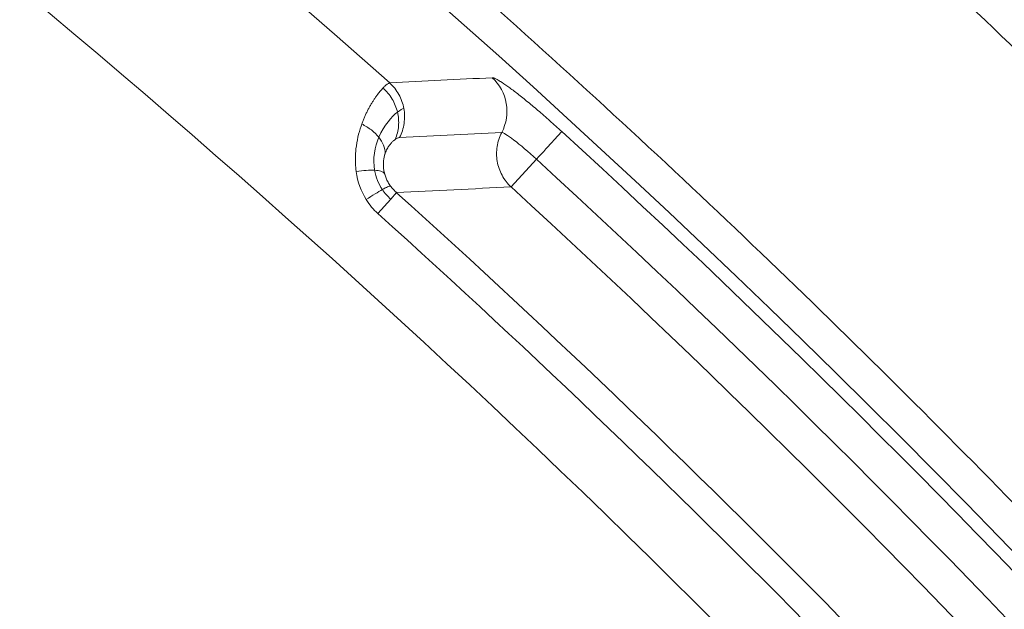
# Model space of a CAD drawing. Units: millimetres. Extents: x 254 to 3219, y 608 to 3203.
# Drawn here: x 1180 to 1223, y 2946 to 2972 of the extents above; entities that cross this region are included whole.
import ezdxf

# ---------------------------------------------------------------- set-up
doc = ezdxf.new("R2010")
doc.units = ezdxf.units.MM
doc.layers.add('FORMAT', color=7, linetype='Continuous')
doc.styles.add('SLDTEXTSTYLE0', font='TXT', dxfattribs={"width": 0.605})
doc.dimstyles.new('SLDDIMSTYLE0', dxfattribs={"dimtxt": 3.081982, "dimasz": 2, "dimexe": 0, "dimexo": 0.0625, "dimgap": 0.770496, "dimtad": 1, "dimdec": 0, "dimrnd": 1e-09, "dimzin": 12, "dimdsep": 46, "dimtxsty": 'SLDTEXTSTYLE0', "dimsah": 1, "dimcen": 0.09, "dimadec": 0, "dimazin": 3, "dimtfac": 1, "dimtofl": 0, "dimtmove": 0, "dimatfit": 3, "dimfxl": 0, "dimfrac": 2, "dimtolj": 1, "dimtzin": 12, "dimarcsym": 0})

# ---------------------------------------------------------------- blocks, each defined once
blk = doc.blocks.new('_D')
at = {"layer": 'FORMAT'}
for p, q in [((253.998, 2657.77), (253.998, 3200.092)), ((1539.931, 2657.77), (1539.931, 3200.092)), ((1539.931, 3199.102), (253.998, 3199.102))]:
    blk.add_line(p, q, dxfattribs=at)
for points in [[(253.998, 3199.102), (255.998, 3198.602), (255.998, 3199.602)], [(1539.931, 3199.102), (1537.931, 3199.602), (1537.931, 3198.602)]]:
    blk.add_solid(points, dxfattribs=at)
at = {"layer": 'FORMAT', "insert": (892.261, 3203.195), "char_height": 3.175, "attachment_point": 1, "style": 'SLDTEXTSTYLE0'}
blk.add_mtext('1280', dxfattribs=at)

msp = doc.modelspace()

# ---------------------------------------------------------------- linework, layer by layer
at = {"color": 7, "linetype": 'Continuous', "lineweight": 15}
for p, q in [((1196.696, 2966.463), (1201.201, 2966.689)), ((1201.611, 2964.286), (1202.73, 2965.508)), ((1195.734, 2963.114), (1196.306, 2963.749)), ((1196.306, 2963.749), (1196.563, 2964.034))]:
    msp.add_line(p, q, dxfattribs=at)
for radius, start, end in [(507, 27.94697, 90), (505, 27.94697, 152.05303), (472.198, 27.94697, 152.05303), (472.12, 27.94697, 152.05303), (454.88, 27.94697, 60.94973), (450.787, 48.39948, 61.61112), (454.28, 27.94697, 47.50374), (452.623, 27.94697, 47.50374), (450.965, 27.94697, 47.50374), (447.383, 44.38378, 47.9586), (446.146, 44.38378, 47.9586), (407.593, 45.99442, 50.73778)]:
    msp.add_arc((896.965, 2631.779), radius, start, end, dxfattribs=at)
for points, knots in [([(1336.447, 2864.935), (1336.085, 2865.614), (1335.362, 2866.974), (1334.265, 2869.006), (1333.159, 2871.034), (1332.043, 2873.056), (1330.919, 2875.073), (1329.785, 2877.084), (1328.642, 2879.09), (1327.489, 2881.091), (1326.328, 2883.087), (1325.157, 2885.077), (1323.976, 2887.062), (1322.786, 2889.041), (1321.587, 2891.016), (1319.35, 2894.662), (1316.027, 2899.949), (1311.544, 2906.83), (1306.947, 2913.635), (1300.626, 2922.67), (1292.409, 2933.81), (1282.039, 2946.927), (1271.19, 2959.737), (1259.835, 2972.26), (1248.022, 2984.428), (1231.619, 3000.208), (1210.026, 3018.939), (1182.531, 3039.645), (1153.599, 3058.443), (1123.434, 3075.191), (1092.257, 3089.776), (1060.3, 3102.116), (1027.806, 3112.164), (995.013, 3119.906), (962.159, 3125.359), (929.469, 3128.573), (896.965, 3129.63), (864.461, 3128.573), (831.771, 3125.359), (798.916, 3119.906), (766.124, 3112.164), (733.629, 3102.116), (701.673, 3089.776), (670.495, 3075.191), (640.33, 3058.443), (611.398, 3039.645), (583.904, 3018.939), (562.31, 3000.208), (545.907, 2984.428), (534.095, 2972.26), (522.739, 2959.737), (511.891, 2946.927), (501.52, 2933.81), (493.303, 2922.67), (486.982, 2913.636), (482.385, 2906.83), (477.902, 2899.95), (474.272, 2894.173), (471.439, 2889.538), (469.359, 2886.072), (467.307, 2882.591), (465.284, 2879.093), (463.29, 2875.578), (461.324, 2872.047), (459.385, 2868.501), (458.116, 2866.124), (457.482, 2864.935)], [0, 0, 0, 0, 0.002144, 0.004288, 0.006431, 0.008574, 0.010717, 0.01286, 0.015003, 0.017146, 0.019289, 0.021433, 0.023576, 0.025719, 0.027863, 0.030007, 0.03763, 0.045251, 0.052872, 0.060495, 0.07595, 0.091406, 0.107043, 0.122681, 0.138466, 0.154252, 0.186045, 0.21799, 0.250012, 0.282034, 0.313979, 0.345772, 0.377338, 0.408609, 0.439516, 0.469998, 0.5, 0.530002, 0.560484, 0.591392, 0.622662, 0.654228, 0.686021, 0.717966, 0.749988, 0.78201, 0.813955, 0.845748, 0.861533, 0.877319, 0.892956, 0.908594, 0.924049, 0.939505, 0.947128, 0.954749, 0.96237, 0.969993, 0.973745, 0.977496, 0.981246, 0.984996, 0.988747, 0.992497, 0.996248, 1, 1, 1, 1]), ([(477.194, 2854.477), (477.539, 2855.127), (478.23, 2856.425), (479.278, 2858.366), (480.334, 2860.303), (481.4, 2862.234), (482.474, 2864.161), (483.557, 2866.082), (484.649, 2867.998), (485.749, 2869.909), (486.859, 2871.815), (487.978, 2873.716), (489.105, 2875.612), (490.241, 2877.503), (491.387, 2879.389), (493.524, 2882.871), (496.697, 2887.922), (500.98, 2894.493), (505.37, 2900.994), (511.408, 2909.623), (519.256, 2920.263), (529.162, 2932.792), (539.523, 2945.028), (550.37, 2956.989), (561.652, 2968.611), (577.319, 2983.683), (597.945, 3001.574), (624.206, 3021.352), (651.841, 3039.307), (680.653, 3055.304), (710.432, 3069.234), (740.955, 3081.021), (771.992, 3090.618), (803.314, 3098.012), (834.695, 3103.221), (865.918, 3106.291), (896.965, 3107.3), (928.011, 3106.291), (959.234, 3103.221), (990.615, 3098.012), (1021.937, 3090.618), (1052.975, 3081.021), (1083.497, 3069.234), (1113.277, 3055.304), (1142.089, 3039.307), (1169.723, 3021.352), (1195.984, 3001.574), (1216.61, 2983.684), (1232.277, 2968.612), (1243.559, 2956.989), (1254.406, 2945.028), (1264.767, 2932.792), (1274.673, 2920.264), (1282.521, 2909.623), (1288.559, 2900.994), (1292.949, 2894.494), (1297.232, 2887.922), (1300.699, 2882.404), (1303.405, 2877.977), (1305.392, 2874.667), (1307.351, 2871.341), (1309.283, 2868), (1311.189, 2864.644), (1313.066, 2861.271), (1314.918, 2857.884), (1316.13, 2855.613), (1316.736, 2854.477)], [0, 0, 0, 0, 0.002144, 0.004288, 0.006431, 0.008574, 0.010717, 0.01286, 0.015003, 0.017146, 0.019289, 0.021433, 0.023576, 0.025719, 0.027863, 0.030007, 0.03763, 0.045251, 0.052872, 0.060495, 0.07595, 0.091406, 0.107043, 0.122681, 0.138466, 0.154252, 0.186045, 0.21799, 0.250012, 0.282034, 0.313979, 0.345772, 0.377338, 0.408609, 0.439516, 0.469998, 0.5, 0.530002, 0.560484, 0.591392, 0.622662, 0.654228, 0.686021, 0.717966, 0.749988, 0.78201, 0.813955, 0.845748, 0.861533, 0.877319, 0.892956, 0.908594, 0.924049, 0.939505, 0.947128, 0.954749, 0.96237, 0.969993, 0.973745, 0.977496, 0.981246, 0.984996, 0.988747, 0.992497, 0.996248, 1, 1, 1, 1]), ([(1312.707, 2852.34), (1312.364, 2852.983), (1311.68, 2854.269), (1310.642, 2856.192), (1309.596, 2858.11), (1308.541, 2860.022), (1307.477, 2861.93), (1306.405, 2863.833), (1305.323, 2865.731), (1304.233, 2867.624), (1303.134, 2869.511), (1302.026, 2871.394), (1300.909, 2873.272), (1299.784, 2875.144), (1298.65, 2877.012), (1296.533, 2880.461), (1293.39, 2885.463), (1289.149, 2891.972), (1284.801, 2898.41), (1278.821, 2906.956), (1271.048, 2917.494), (1261.237, 2929.903), (1250.975, 2942.021), (1240.233, 2953.867), (1229.059, 2965.378), (1213.542, 2980.306), (1193.114, 2998.025), (1167.105, 3017.612), (1139.736, 3035.395), (1111.2, 3051.239), (1081.707, 3065.035), (1051.477, 3076.709), (1020.738, 3086.214), (989.716, 3093.537), (958.637, 3098.696), (927.713, 3101.737), (896.965, 3102.736), (866.216, 3101.737), (835.292, 3098.696), (804.213, 3093.537), (773.192, 3086.214), (742.452, 3076.709), (712.222, 3065.035), (682.729, 3051.239), (654.193, 3035.395), (626.824, 3017.612), (600.815, 2998.025), (580.388, 2980.306), (564.871, 2965.379), (553.697, 2953.868), (542.954, 2942.021), (532.692, 2929.903), (522.882, 2917.495), (515.109, 2906.956), (509.129, 2898.41), (504.781, 2891.972), (500.539, 2885.463), (497.009, 2879.844), (494.141, 2875.147), (491.899, 2871.397), (489.692, 2867.626), (487.52, 2863.836), (485.384, 2860.025), (483.281, 2856.195), (481.909, 2853.625), (481.223, 2852.34)], [0, 0, 0, 0, 0.002144, 0.004288, 0.006431, 0.008574, 0.010717, 0.01286, 0.015003, 0.017146, 0.019289, 0.021433, 0.023576, 0.025719, 0.027863, 0.030007, 0.03763, 0.045251, 0.052872, 0.060495, 0.07595, 0.091406, 0.107043, 0.122681, 0.138466, 0.154252, 0.186045, 0.21799, 0.250012, 0.282034, 0.313979, 0.345772, 0.377338, 0.408609, 0.439516, 0.469998, 0.5, 0.530002, 0.560484, 0.591392, 0.622662, 0.654228, 0.686021, 0.717966, 0.749988, 0.78201, 0.813955, 0.845748, 0.861533, 0.877319, 0.892956, 0.908594, 0.924049, 0.939505, 0.947128, 0.954749, 0.96237, 0.969993, 0.974281, 0.978567, 0.982853, 0.987139, 0.991426, 0.995712, 1, 1, 1, 1]), ([(581.335, 2943.078), (622.577, 2984.894), (671.718, 3018.098), (780.085, 3063.424), (838.233, 3075.095), (955.697, 3075.095), (1013.844, 3063.424), (1122.211, 3018.098), (1171.352, 2984.894), (1212.594, 2943.078)], [0, 0, 0, 0, 0.25, 0.25, 0.5, 0.5, 0.75, 0.75, 1, 1, 1, 1]), ([(611.917, 2927.958), (612.401, 2928.423), (613.37, 2929.353), (614.832, 2930.738), (616.3, 2932.117), (617.774, 2933.488), (619.255, 2934.852), (620.743, 2936.208), (622.237, 2937.557), (623.737, 2938.899), (625.244, 2940.233), (626.758, 2941.56), (628.278, 2942.879), (629.805, 2944.191), (631.338, 2945.496), (632.877, 2946.793), (634.424, 2948.083), (635.976, 2949.365), (637.536, 2950.64), (641.002, 2953.446), (646.429, 2957.717), (653.907, 2963.331), (661.511, 2968.773), (671.957, 2975.896), (685.433, 2984.416), (702.29, 2993.998), (719.719, 3002.843), (737.811, 3010.957), (756.395, 3018.237), (775.529, 3024.671), (795.054, 3030.185), (814.992, 3034.761), (835.202, 3038.352), (855.668, 3040.938), (876.273, 3042.497), (896.964, 3043.017), (917.657, 3042.497), (938.261, 3040.938), (958.728, 3038.352), (978.937, 3034.761), (998.875, 3030.185), (1018.399, 3024.671), (1037.534, 3018.237), (1056.118, 3010.958), (1074.21, 3002.843), (1091.639, 2993.998), (1108.496, 2984.416), (1121.972, 2975.897), (1132.418, 2968.773), (1140.022, 2963.331), (1147.5, 2957.717), (1153.454, 2953.031), (1157.956, 2949.369), (1161.055, 2946.797), (1164.128, 2944.195), (1167.174, 2941.564), (1170.195, 2938.903), (1173.19, 2936.212), (1176.158, 2933.491), (1179.102, 2930.743), (1181.042, 2928.887), (1182.012, 2927.958)], [0, 0, 0, 0, 0.003198, 0.006395, 0.009592, 0.012789, 0.015985, 0.019181, 0.022376, 0.025571, 0.028767, 0.031962, 0.035157, 0.038353, 0.041549, 0.044745, 0.047941, 0.051138, 0.054336, 0.057534, 0.072382, 0.087222, 0.102063, 0.116911, 0.147437, 0.177963, 0.209224, 0.240486, 0.272363, 0.30424, 0.336593, 0.368948, 0.401628, 0.434308, 0.467154, 0.5, 0.532846, 0.565692, 0.598372, 0.631052, 0.663406, 0.69576, 0.727637, 0.759514, 0.790775, 0.822037, 0.852563, 0.883089, 0.897937, 0.912777, 0.927618, 0.942466, 0.948862, 0.955255, 0.961647, 0.968038, 0.974428, 0.980819, 0.987211, 0.993604, 1, 1, 1, 1]), ([(1114.784, 3032.818), (1115.43, 3032.467), (1116.721, 3031.763), (1118.652, 3030.695), (1120.578, 3029.619), (1122.498, 3028.534), (1124.413, 3027.439), (1126.322, 3026.336), (1128.226, 3025.223), (1130.124, 3024.101), (1132.017, 3022.969), (1133.905, 3021.829), (1135.787, 3020.679), (1137.664, 3019.521), (1139.535, 3018.353), (1141.401, 3017.175), (1144.985, 3014.89), (1150.253, 3011.445), (1157.147, 3006.754), (1163.954, 3001.938), (1172.935, 2995.335), (1183.951, 2986.759), (1196.807, 2975.968), (1209.27, 2964.702), (1221.319, 2952.974), (1232.929, 2940.81), (1244.073, 2928.237), (1254.737, 2915.276), (1263.205, 2904.177), (1269.72, 2895.131), (1274.469, 2888.277), (1279.092, 2881.338), (1282.832, 2875.495), (1285.754, 2870.79), (1287.904, 2867.257), (1290.022, 2863.705), (1292.107, 2860.134), (1294.16, 2856.545), (1296.18, 2852.936), (1298.169, 2849.31), (1299.468, 2846.878), (1300.117, 2845.661)], [0, 0, 0, 0, 0.008258, 0.016515, 0.024771, 0.033026, 0.04128, 0.049534, 0.057788, 0.066042, 0.074295, 0.082549, 0.090804, 0.099059, 0.107315, 0.115572, 0.123831, 0.155043, 0.186244, 0.217447, 0.24866, 0.311409, 0.37416, 0.437079, 0.5, 0.562919, 0.625841, 0.688589, 0.75134, 0.782552, 0.813754, 0.844956, 0.87617, 0.891653, 0.907132, 0.922609, 0.938084, 0.95356, 0.969037, 0.984517, 1, 1, 1, 1]), ([(1196.257, 2968.874), (1197.011, 2968.914), (1198.52, 2968.992), (1200.025, 2969.066), (1200.778, 2969.104)], [0, 0, 0, 0, 0.499418, 1, 1, 1, 1]), ([(1200.778, 2969.104), (1201.102, 2968.808), (1201.324, 2968.402), (1201.476, 2967.536), (1201.404, 2967.078), (1201.201, 2966.689)], [0, 0, 0, 0, 1.360958, 1.360958, 2.721916, 2.721916, 2.721916, 2.721916]), ([(1200.778, 2969.104), (1200.788, 2969.103), (1200.806, 2969.103), (1200.844, 2969.093), (1200.889, 2969.076), (1200.941, 2969.051), (1201.002, 2969.02), (1201.07, 2968.981), (1201.207, 2968.897), (1201.449, 2968.733), (1201.841, 2968.442), (1202.292, 2968.084), (1202.709, 2967.737), (1203.055, 2967.439), (1203.32, 2967.207), (1203.585, 2966.971), (1203.761, 2966.81), (1203.85, 2966.73)], [0, 0, 0, 0, 0.0360468, 0.0718239, 0.1074329, 0.1429767, 0.1785589, 0.2142827, 0.2502501, 0.3751791, 0.5001691, 0.6241042, 0.7496027, 0.8129833, 0.8754847, 0.9376422, 1, 1, 1, 1]), ([(1195.027, 2967.062), (1195.046, 2967.113), (1195.084, 2967.215), (1195.146, 2967.363), (1195.211, 2967.507), (1195.28, 2967.649), (1195.352, 2967.786), (1195.427, 2967.918), (1195.504, 2968.045), (1195.581, 2968.165), (1195.66, 2968.279), (1195.752, 2968.404), (1195.856, 2968.534), (1195.927, 2968.611), (1195.963, 2968.651)], [0, 0, 0, 0, 0.063713, 0.129426, 0.197194, 0.267072, 0.339106, 0.413341, 0.489816, 0.568569, 0.649632, 0.733038, 0.86265, 1, 1, 1, 1]), ([(1195.963, 2968.651), (1195.983, 2968.671), (1196.023, 2968.713), (1196.079, 2968.763), (1196.131, 2968.806), (1196.178, 2968.84), (1196.222, 2968.864), (1196.245, 2968.871), (1196.257, 2968.874)], [0, 0, 0, 0, 0.15499, 0.314632, 0.478941, 0.64793, 0.821613, 1, 1, 1, 1]), ([(1195.964, 2968.651), (1196.118, 2968.512), (1196.256, 2968.346), (1196.474, 2967.982), (1196.554, 2967.784), (1196.601, 2967.585)], [0, 0, 0, 0, 0.5, 0.5, 1, 1, 1, 1]), ([(1196.881, 2967.746), (1196.842, 2967.957), (1196.768, 2968.168), (1196.554, 2968.554), (1196.415, 2968.729), (1196.256, 2968.873)], [0, 0, 0, 0, 0.5, 0.5, 1, 1, 1, 1]), ([(1196.694, 2966.464), (1196.792, 2966.656), (1196.861, 2966.87), (1196.925, 2967.309), (1196.92, 2967.533), (1196.881, 2967.746)], [0, 0, 0, 0, 0.5, 0.5, 1, 1, 1, 1]), ([(1196.601, 2967.585), (1196.648, 2967.386), (1196.665, 2967.177), (1196.632, 2966.766), (1196.581, 2966.565), (1196.503, 2966.383)], [0, 0, 0, 0, 0.5, 0.5, 1, 1, 1, 1]), ([(1194.781, 2964.962), (1194.774, 2965.016), (1194.76, 2965.126), (1194.748, 2965.292), (1194.743, 2965.459), (1194.746, 2965.627), (1194.755, 2965.797), (1194.783, 2966.091), (1194.853, 2966.498), (1194.953, 2966.852), (1195.017, 2967.032), (1195.027, 2967.062)], [0, 0, 0, 0, 0.069732, 0.140765, 0.213276, 0.287437, 0.363404, 0.441324, 0.689463, 0.948844, 1, 1, 1, 1]), ([(1195.027, 2967.062), (1195.179, 2966.986), (1195.323, 2966.897), (1195.577, 2966.699), (1195.688, 2966.59), (1195.777, 2966.478)], [0, 0, 0, 0, 0.5, 0.5, 1, 1, 1, 1]), ([(1195.777, 2966.478), (1195.866, 2966.366), (1195.937, 2966.246), (1196.032, 2966.003), (1196.057, 2965.881), (1196.059, 2965.763)], [0, 0, 0, 0, 0.5, 0.5, 1, 1, 1, 1]), ([(1196.503, 2966.383), (1196.49, 2966.374), (1196.463, 2966.355), (1196.422, 2966.321), (1196.364, 2966.267), (1196.289, 2966.185), (1196.209, 2966.075), (1196.146, 2965.967), (1196.099, 2965.871), (1196.072, 2965.798), (1196.059, 2965.763)], [0, 0, 0, 0, 0.095965, 0.190986, 0.285123, 0.488308, 0.679446, 0.793299, 0.900055, 1, 1, 1, 1]), ([(1196.696, 2966.463), (1196.682, 2966.461), (1196.655, 2966.458), (1196.607, 2966.442), (1196.557, 2966.419), (1196.521, 2966.395), (1196.503, 2966.383)], [0, 0, 0, 0, 0.2562292, 0.5081395, 0.7559766, 1, 1, 1, 1]), ([(1201.611, 2964.286), (1201.455, 2964.43), (1201.319, 2964.605), (1201.109, 2964.993), (1201.036, 2965.205), (1200.964, 2965.634), (1200.962, 2965.848), (1201.029, 2966.28), (1201.099, 2966.495), (1201.201, 2966.689)], [0, 0, 0, 0, 0.25, 0.25, 0.5, 0.5, 0.75, 0.75, 1, 1, 1, 1]), ([(1201.201, 2966.689), (1201.23, 2966.69), (1201.293, 2966.662), (1201.476, 2966.547), (1201.596, 2966.462), (1202.015, 2966.139), (1202.378, 2965.83), (1202.73, 2965.508)], [0, 0, 0, 0, 0.25, 0.25, 0.5, 0.5, 1, 1, 1, 1]), ([(1203.85, 2966.73), (1203.824, 2966.701), (1203.7, 2966.566), (1203.295, 2966.124), (1203.025, 2965.829), (1202.73, 2965.508)], [0, 0, 0, 0, 0.5, 0.5, 1, 1, 1, 1]), ([(1196.059, 2965.763), (1196.054, 2965.751), (1196.036, 2965.695), (1196.006, 2965.586), (1195.992, 2965.474), (1195.985, 2965.418)], [0, 0, 0, 0, 0.122374, 0.570811, 1, 1, 1, 1]), ([(1194.781, 2964.962), (1194.935, 2964.988), (1195.085, 2965.007), (1195.36, 2965.028), (1195.486, 2965.029), (1195.593, 2965.022)], [0, 0, 0, 0, 0.5, 0.5, 1, 1, 1, 1]), ([(1195.593, 2965.022), (1195.701, 2965.016), (1195.794, 2965), (1195.942, 2964.953), (1195.997, 2964.921), (1196.03, 2964.883)], [0, 0, 0, 0, 0.5, 0.5, 1, 1, 1, 1]), ([(1195.985, 2965.418), (1195.983, 2965.401), (1195.98, 2965.366), (1195.977, 2965.286), (1195.98, 2965.175), (1195.995, 2965.031), (1196.019, 2964.932), (1196.03, 2964.883)], [0, 0, 0, 0, 0.1121744, 0.2236555, 0.4952742, 0.753167, 1, 1, 1, 1]), ([(1196.03, 2964.883), (1196.033, 2964.873), (1196.051, 2964.805), (1196.096, 2964.677), (1196.181, 2964.498), (1196.258, 2964.384), (1196.296, 2964.327)], [0, 0, 0, 0, 0.053742, 0.365687, 0.679737, 1, 1, 1, 1]), ([(1195.223, 2963.725), (1195.359, 2963.816), (1195.491, 2963.902), (1195.732, 2964.053), (1195.841, 2964.119), (1195.934, 2964.171)], [0, 0, 0, 0, 0.5, 0.5, 1, 1, 1, 1]), ([(1195.934, 2964.171), (1196.026, 2964.223), (1196.106, 2964.264), (1196.229, 2964.317), (1196.272, 2964.329), (1196.296, 2964.327)], [0, 0, 0, 0, 0.5, 0.5, 1, 1, 1, 1]), ([(1196.296, 2964.327), (1196.316, 2964.301), (1196.355, 2964.249), (1196.419, 2964.175), (1196.488, 2964.102), (1196.538, 2964.057), (1196.563, 2964.034)], [0, 0, 0, 0, 0.244182, 0.492017, 0.743857, 1, 1, 1, 1])]:
    msp.add_open_spline(points, degree=3, knots=knots, dxfattribs=at)
for points in [[(1196.881, 2967.746), (1196.817, 2967.735), (1196.724, 2967.682), (1196.601, 2967.585)], [(1196.601, 2967.585), (1196.36, 2967.396), (1196.009, 2967.022), (1195.777, 2966.478)], [(1195.777, 2966.478), (1195.595, 2966.05), (1195.506, 2965.518), (1195.593, 2965.022)], [(1195.593, 2965.022), (1195.648, 2964.712), (1195.764, 2964.422), (1195.934, 2964.171)], [(1194.781, 2964.962), (1194.846, 2964.512), (1194.995, 2964.09), (1195.223, 2963.725)], [(1195.934, 2964.171), (1196.039, 2964.014), (1196.166, 2963.872), (1196.306, 2963.749)], [(1196.563, 2964.034), (1198.248, 2964.121), (1199.931, 2964.205), (1201.611, 2964.286)], [(1195.223, 2963.725), (1195.366, 2963.496), (1195.539, 2963.291), (1195.734, 2963.114)]]:
    msp.add_open_spline(points, degree=3, dxfattribs=at)

# ---------------------------------------------------------------- dimensions: what is measured, and where the dimension line sits
at = {"layer": 'FORMAT'}
dim = msp.add_linear_dim(base=(253.998, 3199.102), p1=(1539.931, 2656.779), p2=(253.998, 2656.779), dimstyle='SLDDIMSTYLE0', dxfattribs=at)
dim.commit()
dim.dimension.update_dxf_attribs({"geometry": '_D', "text_midpoint": (896.965, 3199.102), "dimtype": 160})

doc.saveas('drawing.dxf')
